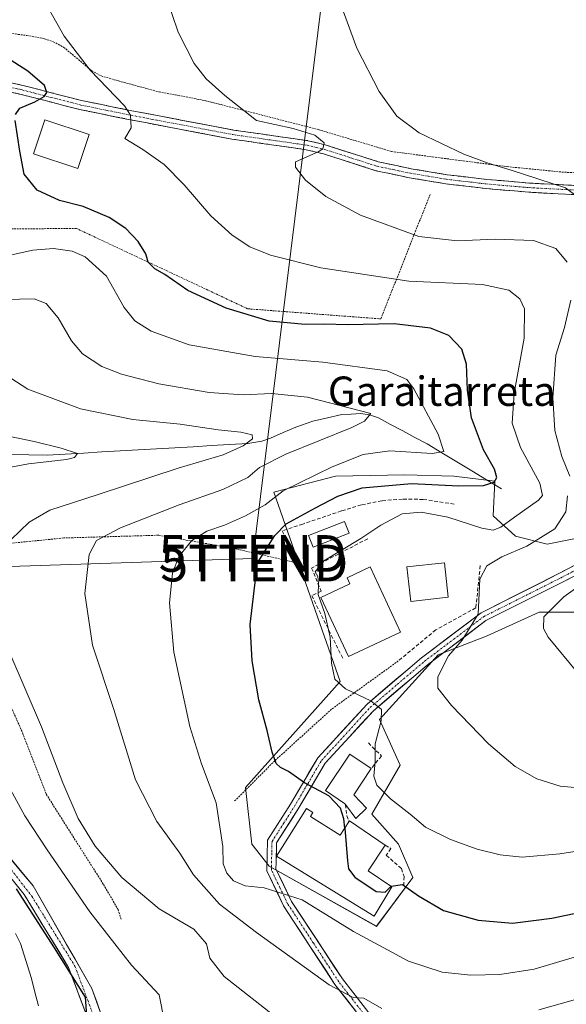
# Model space of a CAD drawing. Units: metres. Extents: x 606471 to 609889, y 4791731 to 4794099.
# Drawn here: x 609468 to 609617, y 4792648 to 4792916 of the extents above; entities that cross this region are included whole.
import ezdxf
from ezdxf.enums import TextEntityAlignment as Align

# ---------------------------------------------------------------- set-up
doc = ezdxf.new("R2010")
doc.units = ezdxf.units.M
doc.header["$MEASUREMENT"] = 0
for name, pattern in [('TRAZO_Y_PUNTO', [1, 0.5, -0.25, 0, -0.25]), ('TRAZOS', [0.75, 0.5, -0.25]), ('TRAZOSX2', [1.5, 1, -0.5])]:
    doc.linetypes.add(name, pattern=pattern)
doc.layers.get('0').update_dxf_attribs({"lineweight": 5})
for name, color, linetype, lineweight in [('Alambrada', 19, 'TRAZOS', 0), ('Camino', 19, 'TRAZOSX2', 0), ('Camino Cxs', 19, 'Continuous', 0), ('Camino eje', 19, 'TRAZO_Y_PUNTO', 0), ('Corriente natural lineal', 142, 'Continuous', 13), ('Curva de nivel maestra', 36, 'Continuous', 30), ('Curva de nivel normal', 36, 'Continuous', 0), ('Edificación', 1, 'Continuous', 13), ('Edificación Cxs', 1, 'Continuous', 13), ('Muro lineal', 1, 'TRAZOSX2', 13), ('Núcleo urbano CxS', 19, 'Continuous', 0), ('Obra de contención lineal', 1, 'TRAZOSX2', 13), ('Piscina', 142, 'Continuous', 0), ('Piscina CxS', 142, 'Continuous', 0), ('Pista', 135, 'Continuous', 13), ('Pista Cxs', 135, 'Continuous', 0), ('Pista eje', 135, 'TRAZO_Y_PUNTO', 0), ('Prado CxS', 92, 'Continuous', 0), ('Tendido', 6, 'Continuous', 0), ('Texto cartográfico', 19, 'Continuous', 0), ('Torre de tendido puntual', 7, 'Continuous', 0), ('Valla', 19, 'TRAZOS', 0)]:
    doc.layers.add(name, color=color, linetype=linetype, lineweight=lineweight)
doc.styles.add('Arial', font='txt', dxfattribs={"height": 0.2})

# ---------------------------------------------------------------- blocks, each defined once
blk = doc.blocks.new('*U150')
at = {"layer": 'Prado CxS', "color": 92, "linetype": 'Continuous', "lineweight": 0}
blk.add_polyline3d([(609628.8201, 4792776.9347, 140.6911), (609611.6085, 4792773.4941, 137.9932), (609603.0029, 4792775.6441, 135.6117), (609596.9779, 4792781.2397, 131.4233), (609597.4119, 4792790.7053, 127.5053), (609586.2213, 4792791.9957, 125.9764), (609572.8847, 4792792.4255, 126.3487), (609553.9531, 4792791.9955, 125.246), (609537.1715, 4792787.6903, 123.1755), (609555.2435, 4792736.0557, 129.8209), (609529.4265, 4792707.2271, 123.4685), (609531.1471, 4792691.7359, 121.6697), (609535.8781, 4792685.7149, 120.7391), (609565.1399, 4792669.3637, 121.1461), (609565.1399, 4792669.3637, 121.1461), (609575.0357, 4792682.7005, 125.8636), (609571.1653, 4792691.7361, 127.6544), (609563.8497, 4792699.9123, 128.014), (609571.5951, 4792713.2529, 131.3098), (609566.0001, 4792725.7295, 131.9109), (609581.9211, 4792743.3715, 135.955), (609595.2575, 4792748.5365, 138.3528), (609609.4585, 4792754.9877, 140.3206), (609619.3545, 4792754.9879, 141.2663)], dxfattribs=at)
blk = doc.blocks.new('*U217')
at = {"layer": 'Curva de nivel normal', "color": 36, "linetype": 'Continuous', "lineweight": 0}
for points in [[(609620.22, 4792738.18, 140), (609611.96, 4792748.2, 140), (609610.66, 4792750.55, 140), (609610.74, 4792753.69, 140), (609616.15, 4792759.18, 140), (609626.61, 4792766.63, 140)], [(609620.15, 4792867.97, 140), (609616.62, 4792870.56, 140), (609601.82, 4792875.37, 140), (609595.6, 4792877.32, 140), (609588.95, 4792879.74, 140), (609576.79, 4792885.61, 140), (609570.73, 4792890.17, 140), (609565.87, 4792896.88, 140), (609559.79, 4792908.62, 140), (609555.13, 4792921.29, 140)]]:
    blk.add_polyline3d(points, dxfattribs=at)
blk = doc.blocks.new('*U248')
at = {"layer": 'Curva de nivel normal', "color": 36, "linetype": 'Continuous', "lineweight": 0}
for points in [[(609705.11, 4792644.85, 115), (609701.71, 4792650.73, 115), (609700.03, 4792655.82, 115), (609695.98, 4792658.7, 115), (609692.17, 4792658.94, 115), (609685.73, 4792658.24, 115), (609676.91, 4792659.01, 115), (609666.79, 4792659.17, 115), (609652.88, 4792657.7, 115), (609636.85, 4792654.36, 115), (609609.37, 4792646.63, 115)], [(609566.63, 4792646.98, 115), (609561.67, 4792649.8, 115), (609558.81, 4792649.97, 115), (609552.26, 4792653.39, 115), (609532.48, 4792667.71, 115), (609522.34, 4792675.38, 115), (609515.26, 4792683.4, 115), (609511.6, 4792689.34, 115), (609505.27, 4792697.91, 115), (609499.46, 4792709.27, 115), (609493.54, 4792728.42, 115), (609487.8, 4792745.99, 115), (609485.69, 4792760.1, 115), (609486.88, 4792770.72, 115), (609488.83, 4792774.5, 115), (609495.42, 4792777.95, 115), (609511.36, 4792784.25, 115), (609523.24, 4792788.39, 115), (609530.05, 4792791.64, 115), (609533.29, 4792794.35, 115), (609540.43, 4792797.98, 115), (609558.39, 4792805.29, 115), (609561.86, 4792807.05, 115), (609563.58, 4792809.13, 115), (609546.37, 4792813.53, 115), (609536.51, 4792814.6, 115), (609528.86, 4792814.21, 115), (609519.59, 4792814.86, 115), (609505.82, 4792817.18, 115), (609495.64, 4792819.8, 115), (609490.35, 4792821.91, 115), (609485, 4792825.38, 115), (609482.04, 4792828.92, 115), (609478.45, 4792835.18, 115), (609475.1, 4792839.06, 115), (609471.85, 4792840.33, 115), (609463.85, 4792840.21, 115)]]:
    blk.add_polyline3d(points, dxfattribs=at)
blk = doc.blocks.new('*U249')
at = {"layer": 'Curva de nivel normal', "color": 36, "linetype": 'Continuous', "lineweight": 0}
blk.add_polyline3d([(609639.76, 4792692.96, 130), (609615.14, 4792689.12, 130), (609604.82, 4792688.24, 130), (609598.84, 4792688.88, 130), (609592.59, 4792690.39, 130), (609585.32, 4792693.03, 130), (609578.5, 4792696.38, 130), (609574.28, 4792699.94, 130), (609568.98, 4792704.1, 130), (609565.24, 4792707.8, 130), (609564.44, 4792710.29, 130), (609564.78, 4792714.3, 130), (609564.76, 4792719.07, 130), (609566.46, 4792725.4, 130), (609566.54, 4792728.43, 130), (609563.61, 4792730.77, 130), (609556.68, 4792734.08, 130), (609553.76, 4792736.73, 130), (609552.92, 4792741.07, 130), (609552.54, 4792748.14, 130), (609551.08, 4792754.65, 130), (609549.22, 4792759.78, 130), (609549.33, 4792762.89, 130), (609549.14, 4792764.7, 130), (609548.42, 4792765.98, 130), (609550.82, 4792768.97, 130), (609560.92, 4792775.01, 130), (609566.34, 4792778.64, 130), (609572.1, 4792781.73, 130), (609577.28, 4792782.24, 130), (609584.62, 4792780.84, 130), (609593.86, 4792777.88, 130), (609596.97, 4792777.3, 130), (609598.98, 4792778.11, 130), (609602.72, 4792780.89, 130), (609609.32, 4792785.48, 130), (609610.36, 4792786.73, 130), (609609.65, 4792790.15, 130), (609604.42, 4792799.82, 130), (609602.11, 4792806.49, 130), (609602.63, 4792814.63, 130), (609605.41, 4792829.67, 130), (609605.51, 4792837.59, 130), (609604.24, 4792840.35, 130), (609601.19, 4792842.74, 130), (609594, 4792844.22, 130), (609573.99, 4792845.21, 130), (609549.94, 4792848.84, 130), (609536.26, 4792852.27, 130), (609530.64, 4792854.54, 130), (609525.83, 4792857.7, 130), (609519.98, 4792862.98, 130), (609512.72, 4792871.42, 130), (609507.29, 4792876.95, 130), (609501.49, 4792881.02, 130), (609496.56, 4792884.03, 130), (609498.32, 4792886.94, 130), (609498.09, 4792890.42, 130), (609496.48, 4792892.95, 130), (609487.11, 4792902.64, 130), (609480.03, 4792911.89, 130), (609472.84, 4792924.77, 130)], dxfattribs=at)
blk = doc.blocks.new('*U251')
at = {"layer": 'Curva de nivel normal', "color": 36, "linetype": 'Continuous', "lineweight": 0}
for points in [[(609624.21, 4792706.76, 135), (609615.18, 4792707.54, 135), (609608.85, 4792709.56, 135), (609602.92, 4792712.87, 135), (609595.68, 4792719.12, 135), (609585.58, 4792729.57, 135), (609581.88, 4792734.22, 135), (609581.84, 4792737.33, 135), (609584.74, 4792743.11, 135), (609588.48, 4792747.35, 135), (609592.84, 4792754.4, 135), (609593.27, 4792763.95, 135), (609595.23, 4792767.55, 135), (609599.33, 4792770.07, 135), (609606.14, 4792772.92, 135), (609613.71, 4792777.7, 135), (609616.7, 4792782.3, 135), (609617.2, 4792786.7, 135)], [(609617.82, 4792792.04, 135), (609615.62, 4792797.4, 135), (609613.74, 4792804.48, 135), (609613.21, 4792813.39, 135), (609614.03, 4792825, 135), (609616.35, 4792832.5, 135), (609618.11, 4792840, 135)], [(609617.11, 4792850.38, 135), (609614.04, 4792854.07, 135), (609607.94, 4792856.22, 135), (609597.51, 4792856.64, 135), (609587.22, 4792856.12, 135), (609576.7, 4792857.38, 135), (609560.79, 4792863.19, 135), (609551.31, 4792868.26, 135), (609545.84, 4792872.71, 135), (609543.07, 4792876.19, 135), (609543.1, 4792877.69, 135), (609549.21, 4792880.4, 135), (609550.54, 4792881.2, 135), (609550.91, 4792882.86, 135), (609548.38, 4792884.98, 135), (609542.44, 4792886.74, 135), (609532.41, 4792888.94, 135), (609523.83, 4792895.78, 135), (609518.74, 4792900.28, 135), (609515.48, 4792904.47, 135), (609511.07, 4792913.04, 135), (609507.68, 4792923.24, 135)]]:
    blk.add_polyline3d(points, dxfattribs=at)
blk = doc.blocks.new('*U252')
at = {"layer": 'Curva de nivel normal', "color": 36, "linetype": 'Continuous', "lineweight": 0}
for points in [[(609538.42, 4792644.1, 110), (609523.63, 4792655.72, 110), (609519.7, 4792660.67, 110), (609518.83, 4792664.6, 110), (609515.36, 4792668.58, 110), (609505.91, 4792674.14, 110), (609495.79, 4792682.68, 110), (609488.48, 4792691.22, 110), (609483.83, 4792698.76, 110), (609479.71, 4792708.44, 110), (609473.88, 4792723.76, 110), (609465.24, 4792743.78, 110)], [(609465.61, 4792774.78, 110), (609470.52, 4792779.48, 110), (609476.18, 4792782.79, 110), (609489.34, 4792787, 110), (609511.06, 4792794.2, 110), (609523.33, 4792797.81, 110), (609528.82, 4792800.29, 110), (609531.32, 4792802.21, 110), (609531.24, 4792803.31, 110), (609528.2, 4792804.06, 110), (609522.01, 4792804.62, 110), (609511.64, 4792806.16, 110), (609498.71, 4792807.46, 110), (609484.52, 4792810.36, 110), (609470.16, 4792815.75, 110), (609461.08, 4792821.58, 110)]]:
    blk.add_polyline3d(points, dxfattribs=at)
blk = doc.blocks.new('*U263')
at = {"layer": 'Curva de nivel normal', "color": 36, "linetype": 'Continuous', "lineweight": 0}
blk.add_polyline3d([(609619.33, 4792661.04, 120), (609608.12, 4792657.72, 120), (609598.79, 4792656.28, 120), (609590.82, 4792656.08, 120), (609583.06, 4792656.88, 120), (609573.82, 4792659.91, 120), (609558.92, 4792667.92, 120), (609544.89, 4792676.6, 120), (609534.51, 4792679.88, 120), (609529.38, 4792680.37, 120), (609526.21, 4792681.72, 120), (609524.33, 4792683.85, 120), (609523.38, 4792686.43, 120), (609523.27, 4792691.12, 120), (609521.47, 4792703.02, 120), (609517.48, 4792713.68, 120), (609514.29, 4792723.78, 120), (609509.89, 4792744.09, 120), (609508.7, 4792757.47, 120), (609509.56, 4792765.58, 120), (609511.3, 4792770.15, 120), (609514.85, 4792774.49, 120), (609518.94, 4792777, 120), (609523.69, 4792778.66, 120), (609529.49, 4792781.21, 120), (609534.77, 4792784.26, 120), (609539.7, 4792787.99, 120), (609553.11, 4792794.6, 120), (609561.51, 4792797.93, 120), (609568.76, 4792798.92, 120), (609580.31, 4792798.25, 120), (609583.48, 4792798.74, 120), (609581.94, 4792803.44, 120), (609575.29, 4792815.85, 120), (609573.4, 4792818.37, 120), (609568.06, 4792820.7, 120), (609550.56, 4792823.11, 120), (609532.07, 4792824.62, 120), (609514.08, 4792827.86, 120), (609503.77, 4792831.58, 120), (609499.26, 4792834.32, 120), (609496.39, 4792838, 120), (609491.61, 4792846.5, 120), (609485.79, 4792851.81, 120), (609482.2, 4792853.36, 120), (609477.18, 4792854.06, 120), (609471.52, 4792853.57, 120), (609461.52, 4792851.4, 120)], dxfattribs=at)
blk = doc.blocks.new('*U269')
at = {"layer": 'Curva de nivel maestra', "color": 36, "linetype": 'Continuous', "lineweight": 30}
for points in [[(609556.48, 4792696.07, 125), (609556.24, 4792698.67, 125), (609555.3, 4792701.53, 125), (609552.17, 4792704.96, 125), (609545.51, 4792708.42, 125), (609541.17, 4792711.52, 125), (609539.01, 4792712.62, 125), (609537.85, 4792713.76, 125), (609536.74, 4792716.85, 125), (609535.33, 4792722.72, 125), (609533.11, 4792731.07, 125), (609531.31, 4792741.73, 125), (609530.72, 4792751.61, 125), (609532.76, 4792768.4, 125), (609537.48, 4792775.83, 125), (609540.51, 4792779.03, 125), (609548.51, 4792783.36, 125), (609554.59, 4792786.61, 125), (609561.2, 4792788.84, 125), (609574.72, 4792790.06, 125), (609587.54, 4792789.42, 125), (609594.29, 4792789.52, 125), (609597.17, 4792790.43, 125), (609597.93, 4792791.7, 125), (609597.3, 4792793.91, 125), (609594.34, 4792799.22, 125), (609591.05, 4792807.88, 125), (609589.9, 4792815.5, 125), (609589.67, 4792822.55, 125), (609588.38, 4792826.64, 125), (609584.85, 4792830.4, 125), (609579.84, 4792832.4, 125), (609569.94, 4792833.54, 125), (609557.23, 4792833.25, 125), (609550.94, 4792833.46, 125), (609545.72, 4792833.34, 125), (609535.9, 4792834.24, 125), (609524.22, 4792837.8, 125), (609513.72, 4792842.66, 125), (609507.5, 4792846.97, 125), (609504.73, 4792848.53, 125), (609502.94, 4792850.36, 125), (609502.25, 4792852.64, 125), (609500.17, 4792855.96, 125), (609496.8, 4792859.5, 125), (609492.31, 4792862.54, 125), (609485.22, 4792865.54, 125), (609478.74, 4792867.15, 125), (609472.7, 4792869.96, 125), (609469.14, 4792874.34, 125), (609467.94, 4792880.58, 125), (609466.72, 4792888.94, 125)], [(609466.74, 4792890.62, 125), (609467.98, 4792892.33, 125), (609472.06, 4792894.05, 125), (609474.58, 4792895.48, 125), (609475.3, 4792896.59, 125), (609474.65, 4792898.49, 125), (609470.14, 4792902.37, 125), (609456.85, 4792910.81, 125)]]:
    blk.add_polyline3d(points, dxfattribs=at)
blk = doc.blocks.new('*U273')
at = {"layer": 'Curva de nivel maestra', "color": 36, "linetype": 'Continuous', "lineweight": 30}
blk.add_polyline3d([(609466.93, 4792679.59, 100), (609477.32, 4792663.49, 100), (609485.8, 4792650.03, 100), (609486.24, 4792643.8, 100)], dxfattribs=at)
blk = doc.blocks.new('5TTEND')
blk.add_text('5TTEND', height=10).set_placement((0, 0), align=Align.MIDDLE_CENTER)

msp = doc.modelspace()

# ---------------------------------------------------------------- linework, layer by layer
at = {"layer": 'Alambrada', "color": 19, "linetype": 'TRAZOS', "lineweight": 0}
for points in [[(609455.55, 4792913.98, 126.04), (609469.83, 4792912.11, 128.1), (609474.71, 4792911.21, 128.9), (609477.07, 4792910.42, 129.29), (609479.89, 4792908.92, 129.76), (609487.55, 4792902.52, 129.93), (609490.1, 4792901.09, 130.31), (609494.89, 4792899.72, 131.24), (609505.89, 4792896.74, 132.42), (609517.67, 4792894.53, 133.35), (609522.82, 4792893.27, 134.41), (609549.29, 4792886.48, 135.69), (609569.19, 4792880.51, 137.7), (609582.85, 4792878.72, 138.87), (609600.73, 4792876.38, 140.2), (609615.64, 4792874.9, 140.91), (609625.39, 4792874.39, 141.42)], [(609384.41, 4792882.71, 105.88), (609392.98, 4792874.81, 105.34), (609412.01, 4792854.9, 109.12), (609423.28, 4792849.65, 112.87), (609437.07, 4792846.67, 116.34), (609450.56, 4792847.26, 118.5), (609457.37, 4792859.37, 122.14), (609483.39, 4792859.52, 123), (609530.1, 4792837.63, 125.78), (609566.32, 4792834.89, 125.51), (609579.85, 4792869.05, 138.47)], [(609543.87, 4792768.3, 127.51), (609526.27, 4792772.35, 122.71), (609505.71, 4792775.93, 117.56), (609479.92, 4792775.19, 112.84), (609460.71, 4792773.26, 108.87), (609455.56, 4792751.65, 108.11), (609468.73, 4792722.05, 108.17), (609475.17, 4792705.34, 108.47), (609490.76, 4792680.77, 108.37), (609494.73, 4792673.93, 107.81), (609495.6, 4792671.18, 107.3)]]:
    msp.add_polyline3d(points, dxfattribs=at)
at = {"layer": 'Camino', "color": 19, "linetype": 'TRAZOSX2', "lineweight": 0}
for points in [[(609452.23, 4792902.18), (609468.9, 4792898.48), (609484.8, 4792894.38), (609498.52, 4792891.61), (609526.16, 4792886.34), (609546.48, 4792883.45), (609551.41, 4792882.24), (609565.64, 4792877.69), (609574.62, 4792875.8), (609584.39, 4792874.16), (609595.21, 4792872.89), (609606.84, 4792871.89), (609626.84, 4792870.84)], [(609626.66, 4792868.35), (609606.67, 4792869.4), (609594.95, 4792870.41), (609584.04, 4792871.69), (609574.16, 4792873.34), (609565, 4792875.27), (609550.73, 4792879.84), (609546.01, 4792880.99), (609525.75, 4792883.87), (609498.03, 4792889.15), (609484.24, 4792891.95), (609468.31, 4792896.05), (609451.68, 4792899.74)]]:
    msp.add_lwpolyline(points, dxfattribs=at)
at = {"layer": 'Camino Cxs', "color": 19, "linetype": 'Continuous', "lineweight": 0}
for points in [[(609464.73, 4792899.41, 123.18), (609468.9, 4792898.48, 123.62), (609472.88, 4792897.46, 124.45), (609476.85, 4792896.43, 125.54), (609480.83, 4792895.41, 126.53), (609484.8, 4792894.38, 127.24), (609489.37, 4792893.46, 127.84), (609493.95, 4792892.53, 128.81), (609498.52, 4792891.61, 130.01), (609503.13, 4792890.73, 130.89), (609507.73, 4792889.85, 131.14), (609512.34, 4792888.98, 131.16), (609516.95, 4792888.1, 132.19), (609521.55, 4792887.22, 133.27), (609526.16, 4792886.34, 133.95), (609530.22, 4792885.76, 134.41), (609534.29, 4792885.18, 134.7), (609538.35, 4792884.61, 134.65), (609542.42, 4792884.03, 134.22), (609546.48, 4792883.45, 133.69), (609548.95, 4792882.85, 134.46), (609551.41, 4792882.24, 135.12), (609556.15, 4792880.72, 135.95), (609560.9, 4792879.21, 136.36), (609565.64, 4792877.69, 136.72), (609570.13, 4792876.75, 137.47), (609574.62, 4792875.8, 138.05), (609579.51, 4792874.98, 138.59), (609584.39, 4792874.16, 139.11), (609588, 4792873.74, 139.42), (609591.6, 4792873.31, 139.63), (609595.21, 4792872.89, 139.52), (609599.09, 4792872.56, 139.45), (609602.96, 4792872.22, 139.48), (609606.84, 4792871.89, 139.62), (609610.84, 4792871.68, 139.92), (609614.84, 4792871.47, 140.1), (609618.84, 4792871.26, 140.34)], [(609618.66, 4792868.77, 139.85), (609614.67, 4792868.98, 139.46), (609610.67, 4792869.19, 139.17), (609606.67, 4792869.4, 138.99), (609602.76, 4792869.74, 139.03), (609598.86, 4792870.07, 139.15), (609594.95, 4792870.41, 139.33), (609591.31, 4792870.84, 139.52), (609587.68, 4792871.26, 139.27), (609584.04, 4792871.69, 139.01), (609580.75, 4792872.24, 138.72), (609577.45, 4792872.79, 138.36), (609574.16, 4792873.34, 138.04), (609569.58, 4792874.31, 137.51), (609565, 4792875.27, 136.89), (609560.24, 4792876.79, 136.38), (609555.49, 4792878.32, 135.93), (609550.73, 4792879.84, 135.28), (609546.01, 4792880.99, 134.46), (609541.96, 4792881.57, 134.48), (609537.91, 4792882.14, 134.49), (609533.85, 4792882.72, 134.31), (609529.8, 4792883.29, 134), (609525.75, 4792883.87, 133.65), (609521.13, 4792884.75, 133.02), (609516.51, 4792885.63, 132.04), (609511.89, 4792886.51, 131.14), (609507.27, 4792887.39, 130.85), (609502.65, 4792888.27, 130.46), (609498.03, 4792889.15, 129.6), (609493.43, 4792890.08, 128.5), (609488.84, 4792891.02, 127.78), (609484.24, 4792891.95, 127.17), (609480.26, 4792892.98, 126.36), (609476.28, 4792894, 125.58), (609472.29, 4792895.03, 124.81), (609468.31, 4792896.05, 124.18), (609464.15, 4792896.97, 123.29)]]:
    msp.add_polyline3d(points, dxfattribs=at)
at = {"layer": 'Camino eje', "color": 19, "linetype": 'TRAZO_Y_PUNTO', "lineweight": 0}
msp.add_lwpolyline([(609451.96, 4792900.96), (609468.61, 4792897.27), (609476.56, 4792895.22), (609484.52, 4792893.17), (609491.42, 4792891.77), (609498.28, 4792890.38), (609512.1, 4792887.75), (609525.96, 4792885.11), (609546.25, 4792882.22), (609548.71, 4792881.62), (609551.07, 4792881.04), (609558.19, 4792878.77), (609565.32, 4792876.48), (609574.39, 4792874.57), (609579.28, 4792873.75), (609584.22, 4792872.93), (609595.08, 4792871.65), (609606.76, 4792870.65), (609626.75, 4792869.6)], dxfattribs=at)
at = {"layer": 'Corriente natural lineal', "color": 142, "linetype": 'Continuous', "lineweight": 13}
for points in [[(609599.18, 4792788.6, 126.22), (609595.13, 4792791.05, 124.43), (609591.08, 4792793.49, 122.4), (609587.03, 4792795.94, 121.47), (609582.98, 4792798.38, 120.05), (609578.93, 4792800.83, 119.28), (609575.61, 4792802.6, 118.22), (609572.3, 4792804.37, 117.65), (609568.98, 4792806.13, 116.63), (609565.66, 4792807.9, 115.37), (609563.26, 4792808.74, 114.86), (609560.79, 4792809.11, 114.63), (609558.26, 4792808.96, 114.16), (609555.72, 4792808.8, 113.74), (609551.77, 4792807.9, 113.38), (609547.81, 4792806.99, 113.03), (609543.14, 4792805.38, 112.42), (609539.71, 4792803.89, 111.44), (609536.28, 4792802.4, 111.18), (609533.94, 4792801.61, 111.09), (609530.1, 4792800.92, 110.53), (609525.13, 4792800.63, 109.63), (609520.15, 4792800.35, 108.96), (609515.18, 4792800.06, 108.66), (609510.2, 4792799.77, 107.93), (609505.23, 4792799.48, 107.1), (609500.25, 4792799.2, 106.58), (609495.28, 4792798.91, 106.04), (609490.3, 4792798.62, 105.47), (609485.33, 4792798.33, 105.04), (609480.35, 4792798.05, 104.77), (609475.38, 4792797.76, 104.56), (609470.41, 4792797.83, 104.28), (609465.45, 4792797.9, 103.87)], [(609473.01, 4792647.66, 98.04), (609472.09, 4792651.39, 98.07), (609471.17, 4792655.12, 98.12), (609470.17, 4792658.31, 98.07), (609469.17, 4792661.49, 97.96), (609468.17, 4792664.68, 97.82), (609466.79, 4792667.42, 97.61)]]:
    msp.add_polyline3d(points, dxfattribs=at)
at = {"layer": 'Curva de nivel maestra', "color": 36, "linetype": 'Continuous', "lineweight": 30}
for points in [[(609556.48, 4792696.07, 125), (609557.28, 4792687.2, 125), (609557.54, 4792685.06, 125), (609559.24, 4792682.8, 125), (609565.06, 4792678.87, 125), (609567.47, 4792678.66, 125), (609569.11, 4792680.3, 125)], [(609569.11, 4792680.3, 125), (609569.15, 4792680.34, 125), (609572.22, 4792680.8, 125), (609576.59, 4792677.67, 125), (609583.39, 4792673.69, 125), (609592.84, 4792671.02, 125), (609602.19, 4792670.19, 125), (609612.94, 4792671.6, 125), (609635.05, 4792676.24, 125), (609645.99, 4792677.72, 125), (609653.86, 4792679.18, 125), (609665.87, 4792683.39, 125), (609683.77, 4792691.08, 125), (609699.74, 4792695.75, 125), (609710.15, 4792696.93, 125), (609718.01, 4792696.25, 125), (609728.72, 4792693.55, 125), (609733.43, 4792690.72, 125), (609734.74, 4792687.93, 125), (609736.1, 4792674.78, 125), (609737.19, 4792668.59, 125), (609740.34, 4792663.18, 125), (609749.87, 4792651.12, 125), (609764.58, 4792635.04, 125)]]:
    msp.add_polyline3d(points, dxfattribs=at)
at = {"layer": 'Curva de nivel normal', "color": 36, "linetype": 'Continuous', "lineweight": 0}
for points in [[(609455.62, 4792804.85, 105), (609471.88, 4792801.44, 105), (609479.24, 4792799.63, 105), (609483.71, 4792798.25, 105), (609482.84, 4792797.1, 105), (609480.71, 4792796.56, 105), (609470.3, 4792795.41, 105), (609464.03, 4792794.23, 105)], [(609460.21, 4792716, 105), (609469.35, 4792699.46, 105), (609475.4, 4792690.19, 105), (609487.04, 4792673.35, 105), (609498.39, 4792658.8, 105), (609505.97, 4792650.68, 105), (609507.39, 4792643.36, 105)]]:
    msp.add_polyline3d(points, dxfattribs=at)
at = {"layer": 'Edificación', "color": 1, "linetype": 'Continuous', "lineweight": 13}
for points in [[(609486.85, 4792885.12, 127.81), (609483.76, 4792875.85, 127.04), (609471.71, 4792879.88, 125.55), (609474.81, 4792889.14, 126.54), (609486.85, 4792885.12, 127.81)], [(609584.7, 4792759.05, 133.96), (609574.47, 4792757.89, 133.88), (609573.42, 4792767.29, 133.9), (609583.64, 4792768.44, 133.91), (609584.7, 4792759.05, 133.96)], [(609571.73, 4792749.56, 133.24), (609557.55, 4792742.89, 130.82), (609549.98, 4792758.93, 130.28), (609557.87, 4792762.73, 131.34), (609557.12, 4792764.34, 131.2), (609563.39, 4792767.3, 131.84), (609571.73, 4792749.56, 133.24)], [(609562.44, 4792701.58, 127.97), (609559.51, 4792698.77, 126.45), (609556.69, 4792702.55, 125.2), (609556.47, 4792702.82, 125.12), (609551.22, 4792706.33, 125), (609557.89, 4792716.3, 127.21), (609563.73, 4792712.4, 129.47), (609558.94, 4792705.23, 126.88), (609562.44, 4792701.58, 127.97)], [(609547.17, 4792699.26, 124.3), (609555.25, 4792694.23, 124.91), (609557.65, 4792697.83, 125.41), (609557.82, 4792698.08, 125.5), (609567.55, 4792691.5, 127.42), (609562.87, 4792684.51, 126.43), (609569.35, 4792680.14, 124.97), (609564.53, 4792672.16, 122.4), (609539.55, 4792687.48, 121.74), (609537.94, 4792688.47, 121.87), (609546.1, 4792701.51, 124.36), (609547.82, 4792700.38, 124.4), (609547.17, 4792699.26, 124.3)]]:
    msp.add_polyline3d(points, dxfattribs=at)
at = {"layer": 'Edificación Cxs', "color": 1, "linetype": 'Continuous', "lineweight": 13}
for points in [[(609486.85, 4792885.12, 127.81), (609483.76, 4792875.85, 127.04), (609471.71, 4792879.88, 125.55), (609474.81, 4792889.14, 126.54), (609486.85, 4792885.12, 127.81)], [(609584.7, 4792759.05, 133.96), (609574.47, 4792757.89, 133.88), (609573.42, 4792767.29, 133.9), (609583.64, 4792768.44, 133.91), (609584.7, 4792759.05, 133.96)], [(609571.73, 4792749.56, 133.24), (609557.55, 4792742.89, 130.82), (609549.98, 4792758.93, 130.28), (609557.87, 4792762.73, 131.34), (609557.12, 4792764.34, 131.2), (609563.39, 4792767.3, 131.84), (609571.73, 4792749.56, 133.24)], [(609562.44, 4792701.58, 127.97), (609559.51, 4792698.77, 126.45), (609556.69, 4792702.55, 125.2), (609556.47, 4792702.82, 125.12), (609551.22, 4792706.33, 125), (609557.89, 4792716.3, 127.21), (609563.73, 4792712.4, 129.47), (609558.94, 4792705.23, 126.88), (609562.44, 4792701.58, 127.97)], [(609547.17, 4792699.26, 124.3), (609555.25, 4792694.23, 124.91), (609557.65, 4792697.83, 125.41), (609557.82, 4792698.08, 125.5), (609567.55, 4792691.5, 127.42), (609562.87, 4792684.51, 126.43), (609569.35, 4792680.14, 124.97), (609564.53, 4792672.16, 122.4), (609539.55, 4792687.48, 121.74), (609537.94, 4792688.47, 121.87), (609546.1, 4792701.51, 124.36), (609547.82, 4792700.38, 124.4), (609547.17, 4792699.26, 124.3)]]:
    msp.add_polyline3d(points, close=True, dxfattribs=at)
at = {"layer": 'Muro lineal', "color": 1, "linetype": 'TRAZOSX2', "lineweight": 13}
msp.add_polyline3d([(609593.42, 4792767.65, 134.56), (609592.21, 4792756.13, 134.79), (609581.3, 4792750.16, 133.72), (609571.09, 4792741.67, 132.23)], dxfattribs=at)
at = {"layer": 'Núcleo urbano CxS', "color": 19, "linetype": 'Continuous', "lineweight": 0}
for points in [[(609619.35, 4792754.99, 141.27), (609609.46, 4792754.99, 140.32), (609595.26, 4792748.54, 138.35), (609581.92, 4792743.37, 135.96), (609566, 4792725.73, 131.91), (609571.6, 4792713.25, 131.31), (609563.85, 4792699.91, 128.01), (609571.17, 4792691.74, 127.65), (609575.04, 4792682.7, 125.86), (609565.14, 4792669.36, 121.15), (609565.14, 4792669.36, 121.15), (609535.88, 4792685.71, 120.74), (609531.15, 4792691.74, 121.67), (609529.43, 4792707.23, 123.47), (609555.24, 4792736.06, 129.82), (609537.17, 4792787.69, 123.18), (609553.95, 4792792, 125.25), (609572.88, 4792792.43, 126.35), (609586.22, 4792792, 125.98), (609597.41, 4792790.71, 127.51), (609596.98, 4792781.24, 131.42), (609603, 4792775.64, 135.61), (609611.61, 4792773.49, 137.99), (609628.82, 4792776.93, 140.69)], [(609628.82, 4792776.93, 140.69), (609611.61, 4792773.49, 137.99), (609603, 4792775.64, 135.61), (609596.98, 4792781.24, 131.42), (609597.41, 4792790.71, 127.51), (609586.22, 4792792, 125.98), (609572.88, 4792792.43, 126.35), (609553.95, 4792792, 125.25), (609537.17, 4792787.69, 123.18), (609555.24, 4792736.06, 129.82), (609529.43, 4792707.23, 123.47), (609531.15, 4792691.74, 121.67), (609535.88, 4792685.71, 120.74), (609565.14, 4792669.36, 121.15)], [(609565.14, 4792669.36, 121.15), (609575.04, 4792682.7, 125.86), (609571.17, 4792691.74, 127.65), (609563.85, 4792699.91, 128.01), (609571.6, 4792713.25, 131.31), (609566, 4792725.73, 131.91), (609581.92, 4792743.37, 135.96), (609595.26, 4792748.54, 138.35), (609609.46, 4792754.99, 140.32), (609619.35, 4792754.99, 141.27)]]:
    msp.add_polyline3d(points, dxfattribs=at)
at = {"layer": 'Obra de contención lineal', "color": 1, "linetype": 'TRAZOSX2', "lineweight": 13}
for points in [[(609586.3, 4792784.4, 128.17), (609577.89, 4792785.69, 127.95), (609572.21, 4792785.8, 128.04), (609566.56, 4792785.3, 127.99), (609560.99, 4792784.21, 128.15), (609555.57, 4792782.54, 126.79), (609545.03, 4792778.98, 127.52), (609539.44, 4792777.1, 125.76), (609543.87, 4792768.3, 127.51)], [(609562.74, 4792774.99, 130.41), (609547.48, 4792767, 128.78), (609550.05, 4792760.72, 130.28), (609547.5, 4792759.46, 128.87), (609556.14, 4792742.04, 130.58)], [(609562.93, 4792719.33, 128.82), (609566.51, 4792715.76, 130.97), (609563.73, 4792712.4, 129.47)], [(609556.69, 4792702.55, 125.2), (609557.05, 4792699.49, 125.14), (609557.65, 4792697.83, 125.41)], [(609567.55, 4792691.5, 127.42), (609569.01, 4792690.59, 127.41), (609567.82, 4792688.73, 127.36), (609571.92, 4792685.09, 125.92), (609572.65, 4792682.91, 125.41), (609572.62, 4792680.63, 124.86)]]:
    msp.add_polyline3d(points, dxfattribs=at)
at = {"layer": 'Piscina', "color": 142, "linetype": 'Continuous', "lineweight": 0}
msp.add_polyline3d([(609547.85, 4792772.65, 128.72), (609546.62, 4792775.82, 128.44), (609549.9, 4792777.09, 128.52), (609553.18, 4792778.37, 128.62), (609556.46, 4792779.64, 128.19), (609557.69, 4792776.46, 129.15), (609554.41, 4792775.19, 128.92), (609551.13, 4792773.92, 128.7), (609547.85, 4792772.65, 128.72)], dxfattribs=at)
at = {"layer": 'Piscina CxS', "color": 142, "linetype": 'Continuous', "lineweight": 0}
msp.add_polyline3d([(609557.69, 4792776.46, 129.15), (609554.41, 4792775.19, 128.92), (609551.13, 4792773.92, 128.7), (609547.85, 4792772.65, 128.72), (609546.62, 4792775.82, 128.44), (609549.9, 4792777.09, 128.52), (609553.18, 4792778.37, 128.62), (609556.46, 4792779.64, 128.19), (609557.69, 4792776.46, 129.15)], close=True, dxfattribs=at)
at = {"layer": 'Pista', "color": 135, "linetype": 'Continuous', "lineweight": 13}
for points in [[(609277.18, 4792932.54), (609277.65, 4792928.57), (609272.08, 4792922.23), (609253.18, 4792908.28), (609228.36, 4792888.94), (609225.46, 4792878.69), (609225.17, 4792868.36), (609225.62, 4792859.26), (609227.6, 4792854.69), (609229.18, 4792850.04), (609252.01, 4792821.83), (609292.39, 4792811.21), (609335.96, 4792801.73), (609356.84, 4792800.06), (609390.56, 4792776.01), (609435.52, 4792723.88), (609471.55, 4792680.4), (609487.59, 4792652.46), (609490.24, 4792645.08)], [(609487.63, 4792641.16), (609481.24, 4792658.17), (609469.17, 4792678.01), (609433.66, 4792722.37), (609388.93, 4792774.22), (609356.81, 4792796.59), (609335.61, 4792799.35), (609291.83, 4792808.87), (609250.62, 4792819.71), (609231.09, 4792843.47)], [(609565.25, 4792638.88), (609553.83, 4792653.55), (609539.84, 4792674.91), (609535.24, 4792684.47), (609535.43, 4792692.87), (609541.69, 4792702.65), (609549.14, 4792715.27), (609562.57, 4792729.91), (609577.39, 4792742.52), (609593.64, 4792754.79), (609614.69, 4792765.37), (609634.09, 4792775.47), (609652.38, 4792783.57), (609679.94, 4792794.71), (609694.82, 4792799.34), (609706.71, 4792801.65)], [(609725.36, 4792798.4), (609708.44, 4792799.44), (609695.43, 4792796.91), (609680.78, 4792792.36), (609653.36, 4792781.27), (609635.17, 4792773.22), (609615.83, 4792763.15), (609594.97, 4792752.66), (609578.95, 4792740.57), (609564.3, 4792728.11), (609551.15, 4792713.78), (609543.82, 4792701.34), (609537.92, 4792692.11), (609537.79, 4792686.62), (609537.76, 4792685.01), (609542.03, 4792676.15), (609555.87, 4792655.01), (609567.13, 4792640.54)]]:
    msp.add_lwpolyline(points, dxfattribs=at)
at = {"layer": 'Pista Cxs', "color": 135, "linetype": 'Continuous', "lineweight": 0}
for points in [[(609559.54, 4792646.22, 113.91), (609556.69, 4792649.88, 114.77), (609553.83, 4792653.55, 115.1), (609551.5, 4792657.11, 115.87), (609549.17, 4792660.67, 116.32), (609546.84, 4792664.23, 116.96), (609544.5, 4792667.79, 117.48), (609542.17, 4792671.35, 118.14), (609539.84, 4792674.91, 118.66), (609538.31, 4792678.1, 119.34), (609536.77, 4792681.28, 120.26), (609535.24, 4792684.47, 121.21), (609535.34, 4792688.67, 121.84), (609535.43, 4792692.87, 122.43), (609537.52, 4792696.13, 122.96), (609539.6, 4792699.39, 123.55), (609541.69, 4792702.65, 124.1), (609544.17, 4792706.86, 124.71), (609546.66, 4792711.06, 125.36), (609549.14, 4792715.27, 126.21), (609552.5, 4792718.93, 126.88), (609555.86, 4792722.59, 127.74), (609559.21, 4792726.25, 128.64), (609562.57, 4792729.91, 129.65), (609566.28, 4792733.06, 130.46), (609569.98, 4792736.22, 131.34), (609573.69, 4792739.37, 132.02), (609577.39, 4792742.52, 132.75), (609580.64, 4792744.97, 133.38), (609583.89, 4792747.43, 134.04), (609587.14, 4792749.88, 134.32), (609590.39, 4792752.34, 134.81), (609593.64, 4792754.79, 135.06), (609597.85, 4792756.91, 135.79), (609602.06, 4792759.02, 136.06), (609606.27, 4792761.14, 136.53), (609610.48, 4792763.25, 137.09), (609614.69, 4792765.37, 138), (609618.57, 4792767.39, 138.54)], [(609619.7, 4792765.16, 138.95), (609615.83, 4792763.15, 138.53), (609611.66, 4792761.05, 137.73), (609607.49, 4792758.95, 136.76), (609603.31, 4792756.86, 136.6), (609599.14, 4792754.76, 136), (609594.97, 4792752.66, 135.51), (609591.77, 4792750.24, 135.28), (609588.56, 4792747.82, 134.88), (609585.36, 4792745.41, 134.82), (609582.15, 4792742.99, 133.8), (609578.95, 4792740.57, 133.13), (609575.29, 4792737.46, 132.24), (609571.63, 4792734.34, 131.23), (609567.96, 4792731.23, 130.71), (609564.3, 4792728.11, 129.6), (609561.01, 4792724.53, 128.61), (609557.73, 4792720.95, 127.72), (609554.44, 4792717.36, 126.85), (609551.15, 4792713.78, 126.11), (609548.71, 4792709.63, 125.32), (609546.26, 4792705.49, 124.72), (609543.82, 4792701.34, 124.15), (609541.85, 4792698.26, 123.63), (609539.89, 4792695.19, 123.01), (609537.92, 4792692.11, 122.44), (609537.86, 4792689.37, 122), (609537.79, 4792686.62, 121.56), (609537.76, 4792685.01, 121.3), (609539.9, 4792680.58, 120.27), (609542.03, 4792676.15, 119.43), (609544.34, 4792672.63, 118.67), (609546.64, 4792669.1, 118.19), (609548.95, 4792665.58, 117.54), (609551.26, 4792662.06, 116.94), (609553.56, 4792658.53, 116.42), (609555.87, 4792655.01, 115.76), (609558.69, 4792651.39, 115.29), (609561.5, 4792647.78, 114.45)], [(609465.55, 4792687.64, 100.65), (609468.55, 4792684.02, 101.25), (609471.55, 4792680.4, 101.55), (609473.84, 4792676.4, 101.58), (609476.14, 4792672.41, 101.42), (609478.43, 4792668.42, 101.09), (609480.72, 4792664.43, 100.82), (609483.01, 4792660.44, 100.68), (609485.3, 4792656.45, 100.79), (609487.59, 4792652.46, 100.85), (609488.92, 4792648.77, 100.59), (609490.24, 4792645.08, 100.53)], [(609486.03, 4792645.41, 99.96), (609484.43, 4792649.67, 99.72), (609482.84, 4792653.92, 99.5), (609481.24, 4792658.17, 99.61), (609478.83, 4792662.14, 99.92), (609476.41, 4792666.11, 100.09), (609474, 4792670.08, 100.15), (609471.59, 4792674.05, 100.17), (609469.17, 4792678.01, 100.19), (609466.21, 4792681.71, 99.92)]]:
    msp.add_polyline3d(points, dxfattribs=at)
at = {"layer": 'Pista eje', "color": 135, "linetype": 'TRAZO_Y_PUNTO', "lineweight": 0}
for points in [[(609229.22, 4792847.65), (609251.31, 4792820.77), (609292.11, 4792810.04), (609335.79, 4792800.54), (609357.12, 4792797.86), (609389.74, 4792775.11), (609434.59, 4792723.12), (609457.58, 4792695.16), (609471.24, 4792677.54), (609482.98, 4792658.49), (609489.99, 4792639.77)], [(609566.19, 4792639.71), (609554.85, 4792654.28), (609547.93, 4792664.85), (609540.94, 4792675.53), (609538.8, 4792679.96), (609536.5, 4792684.74), (609536.52, 4792685.55), (609536.61, 4792689.75), (609536.68, 4792692.49), (609539.81, 4792697.38), (609542.76, 4792702), (609546.42, 4792708.22), (609550.15, 4792714.53), (609563.44, 4792729.01), (609570.85, 4792735.32), (609578.17, 4792741.55), (609586.18, 4792747.59), (609594.31, 4792753.73), (609604.83, 4792759.02), (609615.26, 4792764.26), (609634.63, 4792774.35)]]:
    msp.add_lwpolyline(points, dxfattribs=at)
at = {"layer": 'Prado CxS', "color": 92, "linetype": 'Continuous', "lineweight": 0}
for points in [[(609628.82, 4792776.93, 140.69), (609611.61, 4792773.49, 137.99), (609603, 4792775.64, 135.61), (609596.98, 4792781.24, 131.42), (609597.41, 4792790.71, 127.51), (609586.22, 4792792, 125.98), (609572.88, 4792792.43, 126.35), (609553.95, 4792792, 125.25), (609537.17, 4792787.69, 123.18), (609555.24, 4792736.06, 129.82), (609529.43, 4792707.23, 123.47), (609531.15, 4792691.74, 121.67), (609535.88, 4792685.71, 120.74), (609565.14, 4792669.36, 121.15)], [(609565.14, 4792669.36, 121.15), (609575.04, 4792682.7, 125.86), (609571.17, 4792691.74, 127.65), (609563.85, 4792699.91, 128.01), (609571.6, 4792713.25, 131.31), (609566, 4792725.73, 131.91), (609581.92, 4792743.37, 135.96), (609595.26, 4792748.54, 138.35), (609609.46, 4792754.99, 140.32), (609619.35, 4792754.99, 141.27)]]:
    msp.add_polyline3d(points, dxfattribs=at)
at = {"layer": 'Tendido', "color": 6, "linetype": 'Continuous', "lineweight": 0}
msp.add_polyline3d([(609854.93, 4793880.83, 191.56), (609829.85, 4793821.89, 186.5), (609692.65, 4793665, 190.96), (609640.69, 4793447.43, 174.68), (609622.43, 4793367.78, 173.18), (609590.21, 4793233.14, 167), (609550.19, 4792920.96, 139.44), (609531.48, 4792769.6, 124.41), (609299.61, 4792761.97, 117.9), (609142.17, 4792714.05, 141.87), (609096.56, 4792700.87, 143.32), (609039.57, 4792684.56, 122.71), (608965.46, 4792661.73, 131.25), (608879.01, 4792637.99, 140.96)], dxfattribs=at)
at = {"layer": 'Valla', "color": 19, "linetype": 'TRAZOS', "lineweight": 0}
msp.add_polyline3d([(609571.09, 4792741.67, 132.23), (609552.9, 4792728.53, 128.55), (609537.44, 4792714.48, 124.79), (609526.33, 4792703.36, 121.43)], dxfattribs=at)

# ---------------------------------------------------------------- block references
at = {"layer": 'Curva de nivel maestra', "color": 36, "linetype": 'Continuous', "lineweight": 30}
for name in ['*U273', '*U269']:
    msp.add_blockref(name, (0, 0), dxfattribs=at)
at = {"layer": 'Curva de nivel normal', "color": 36, "linetype": 'Continuous', "lineweight": 0}
for name in ['*U251', '*U217', '*U249', '*U263', '*U252', '*U248']:
    msp.add_blockref(name, (0, 0), dxfattribs=at)
at = {"layer": 'Prado CxS', "color": 92, "linetype": 'Continuous', "lineweight": 0}
msp.add_blockref('*U150', (0, 0), dxfattribs=at)
at = {"layer": 'Torre de tendido puntual', "linetype": 'Continuous', "lineweight": 0}
for p in [(609531.39, 4792770.97, 124.16), (609531.85, 4792768.35, 124.67)]:
    msp.add_blockref('5TTEND', p, dxfattribs=at)

# ---------------------------------------------------------------- texts
at = {"layer": 'Texto cartográfico', "color": 19, "linetype": 'Continuous', "lineweight": 0, "style": 'Arial'}
msp.add_text('Garaitarreta', height=8, dxfattribs=at).set_placement((609582.94, 4792815.18), align=Align.MIDDLE_CENTER)

doc.saveas('drawing.dxf')
